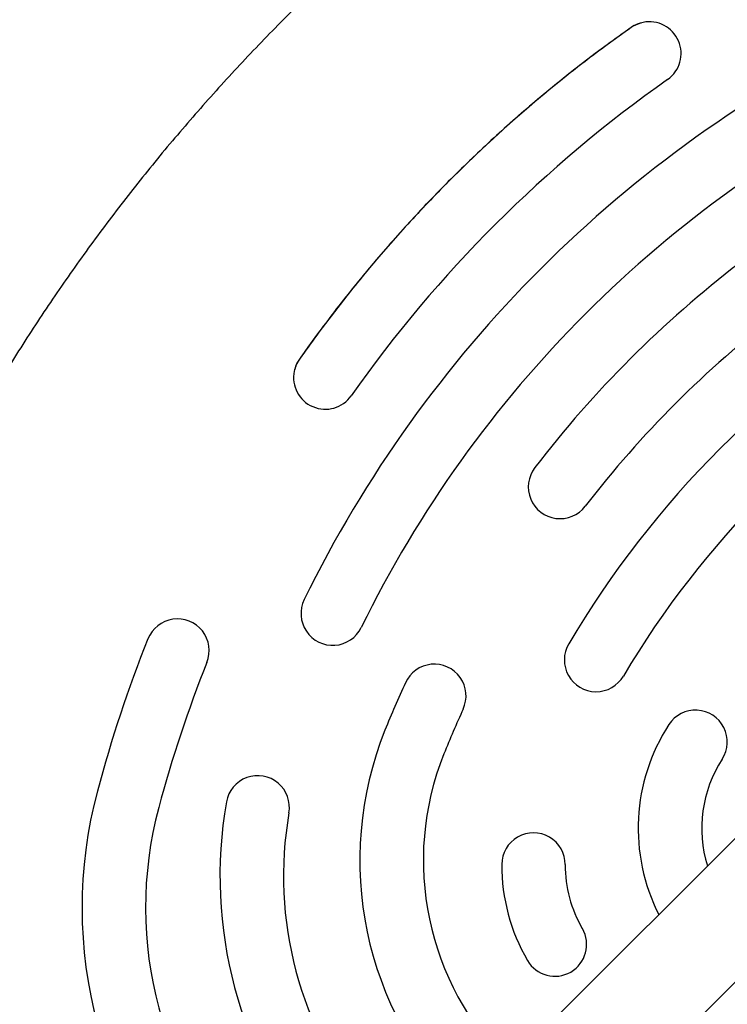
# Model space of a CAD drawing. Units: millimetres. Extents: x 1366 to 14101, y 1808 to 10191.
# Drawn here: x 4552 to 4663, y 7296 to 7451 of the extents above; entities that cross this region are included whole.
import ezdxf

# ---------------------------------------------------------------- set-up
doc = ezdxf.new("R2010")
doc.units = ezdxf.units.MM
doc.header["$LTSCALE"] = 200

msp = doc.modelspace()

# ---------------------------------------------------------------- linework, layer by layer
at = {"color": 7, "linetype": 'Continuous', "lineweight": 25}
for p, q in [((5223.62, 7881.14), (3456.88, 6114.4)), ((3468.2, 6103.09), (5234.93, 7869.82))]:
    msp.add_line(p, q, dxfattribs=at)
for centre, radius, start, end in [((4771.58, 7273.55), 215.03, 125.1109, 144.8891), ((4650.77, 7445.37), 5, 305.1015, 101.4936), ((4771.57, 7273.56), 195.03, 116.1056, 153.8944), ((4771.57, 7273.55), 205.03, 125.1109, 144.8891), ((4771.57, 7273.56), 185.03, 116.1056, 153.8944), ((4771.57, 7273.56), 175.03, 127.5239, 142.4761), ((4771.56, 7273.56), 155.02, 120.5705, 149.4295), ((4771.57, 7273.56), 165.02, 127.5239, 142.4761), ((4771.56, 7273.57), 145.02, 120.5705, 149.4295), ((4599.76, 7394.35), 5, 168.5134, 324.8985), ((4636.72, 7377.12), 5, 142.4716, 322.485), ((4600.93, 7357.17), 5, 153.8941, 333.9057), ((4576.48, 7351.33), 5, 338.2663, 158.2769), ((4771.56, 7273.56), 215.01, 158.2652, 164.9962), ((4642.39, 7349.87), 5, 149.4275, 329.4401), ((4771.56, 7273.56), 205.01, 158.2652, 164.9962), ((4616.91, 7344.2), 5, 335.4505, 155.4618), ((4771.56, 7273.56), 175.02, 155.4505, 158.1158), ((4771.56, 7273.57), 165.01, 155.4505, 158.1158), ((4658.04, 7336.96), 5, 327.0189, 147.0318), ((4660.18, 7318.3), 54.99, 158.1132, 225.4389), ((4679.01, 7323.35), 30, 147.0195, 206.8993), ((4660.18, 7318.3), 44.99, 158.1129, 225.5372), ((4679.01, 7323.35), 20, 147.0199, 197.2257), ((4589.11, 7326.64), 5, 350.0509, 170.0572), ((4632.41, 7310.85), 70.95, 164.9941, 224.9983), ((4632.41, 7310.85), 60.95, 164.994, 224.9984), ((4650.86, 7315.8), 67.69, 170.0444, 219.948), ((4650.86, 7315.8), 57.69, 170.0443, 219.9482), ((4632.53, 7317.64), 5, 359.8909, 179.8928), ((4657.52, 7317.59), 29.99, 179.8826, 210.1099), ((4657.52, 7317.59), 20, 179.8826, 210.1099), ((4635.9, 7305.05), 5, 210.12, 30.1094)]:
    msp.add_arc(centre, radius, start, end, dxfattribs=at)
for points, knots in [([(4576.18, 7211.07), (4576.39, 7210.92), (4579.01, 7209.08), (4584.46, 7205.54), (4592.49, 7200.55), (4600.94, 7195.71), (4609.48, 7191.17), (4618.18, 7186.9), (4627.04, 7182.9), (4636.08, 7179.16), (4645.27, 7175.7), (4654.59, 7172.53), (4664.01, 7169.65), (4673.55, 7167.06), (4683.17, 7164.78), (4692.82, 7162.81), (4702.51, 7161.16), (4712.23, 7159.82), (4721.99, 7158.79), (4731.75, 7158.08), (4741.51, 7157.69), (4751.25, 7157.62), (4761.03, 7157.87), (4770.38, 7158.4), (4779, 7159.16), (4786.67, 7160.08), (4793.57, 7161.09), (4799.88, 7162.26), (4805.68, 7163.58), (4811.19, 7165.11), (4816.46, 7166.85), (4821.52, 7168.81), (4826.39, 7170.98), (4831.2, 7173.44), (4835.92, 7176.19), (4840.58, 7179.25), (4845.07, 7182.57), (4849.39, 7186.16), (4853.53, 7189.99), (4857.46, 7194.05), (4861.17, 7198.34), (4864.65, 7202.84), (4867.87, 7207.52), (4870.83, 7212.39), (4873.49, 7217.37), (4875.83, 7222.4), (4877.85, 7227.44), (4879.61, 7232.54), (4881.14, 7237.78), (4882.46, 7243.17), (4883.57, 7248.76), (4884.51, 7254.59), (4885.36, 7260.95), (4886.19, 7268.47), (4886.9, 7277.08), (4887.36, 7286.48), (4887.52, 7295.98), (4887.38, 7305.58), (4886.93, 7315.24), (4886.16, 7324.97), (4885.08, 7334.72), (4883.69, 7344.46), (4881.98, 7354.14), (4879.97, 7363.77), (4877.65, 7373.32), (4875.03, 7382.78), (4872.1, 7392.16), (4868.88, 7401.44), (4865.35, 7410.62), (4861.54, 7419.67), (4857.43, 7428.61), (4853.04, 7437.42), (4848.37, 7446.06), (4843.44, 7454.51), (4838.68, 7462.14), (4835.45, 7466.88), (4834.04, 7468.94)], [0, 0, 0, 0, 0.001312, 0.016175, 0.03276, 0.049016, 0.065279, 0.081568, 0.097905, 0.114312, 0.130916, 0.147415, 0.163985, 0.180617, 0.197263, 0.213869, 0.230325, 0.246852, 0.263375, 0.279835, 0.296253, 0.312652, 0.328995, 0.345652, 0.359879, 0.372713, 0.384661, 0.395172, 0.405159, 0.414764, 0.424088, 0.433206, 0.442172, 0.451027, 0.460422, 0.469735, 0.479148, 0.488594, 0.498073, 0.50758, 0.517113, 0.526666, 0.536232, 0.545806, 0.555397, 0.564744, 0.573749, 0.582829, 0.592011, 0.601349, 0.610915, 0.620817, 0.631271, 0.643331, 0.659035, 0.674868, 0.690856, 0.706997, 0.723282, 0.739697, 0.756233, 0.772783, 0.789323, 0.805854, 0.82238, 0.838901, 0.85542, 0.87194, 0.888461, 0.904987, 0.921518, 0.938058, 0.954665, 0.971065, 0.987419, 1, 1, 1, 1]), ([(4605, 7461.98), (4603.57, 7460.67), (4599.7, 7457.13), (4593.57, 7451.18), (4586.69, 7444.07), (4580.06, 7436.76), (4573.67, 7429.27), (4567.55, 7421.59), (4561.69, 7413.73), (4556.1, 7405.71), (4550.78, 7397.52), (4545.74, 7389.18), (4540.97, 7380.69), (4536.49, 7372.06), (4532.57, 7363.87), (4529.36, 7356.63), (4526.66, 7350.04), (4524.4, 7344.13), (4522.47, 7338.41), (4520.96, 7333.2), (4519.7, 7327.86), (4518.7, 7322.33), (4517.98, 7316.63), (4517.57, 7310.85), (4517.49, 7305.06), (4517.72, 7299.29), (4518.28, 7293.55), (4519.16, 7287.86), (4520.35, 7282.26), (4521.85, 7276.75), (4523.67, 7271.35), (4525.75, 7266.14), (4528.1, 7261.15), (4530.66, 7256.37), (4533.48, 7251.73), (4536.57, 7247.19), (4539.93, 7242.77), (4543.55, 7238.47), (4547.43, 7234.29), (4551.58, 7230.23), (4555.69, 7226.59), (4559.55, 7223.4), (4561.95, 7221.53), (4563.1, 7220.62)], [0, 0, 0, 0, 0.020465, 0.055431, 0.090303, 0.125078, 0.159762, 0.194364, 0.228891, 0.263352, 0.297755, 0.332109, 0.366425, 0.400713, 0.434964, 0.462455, 0.484519, 0.510375, 0.52958, 0.548607, 0.567796, 0.58767, 0.608104, 0.628538, 0.648953, 0.669328, 0.689651, 0.709908, 0.730092, 0.750197, 0.770221, 0.790307, 0.80949, 0.82849, 0.847635, 0.866959, 0.886505, 0.906315, 0.926437, 0.946914, 0.967787, 0.984443, 1, 1, 1, 1]), ([(4647.9, 7449.46), (4645.4, 7447.65), (4640.4, 7444.04), (4633.19, 7438.22), (4626.21, 7432.09), (4619.5, 7425.66), (4613.08, 7418.97), (4606.97, 7412.01), (4601.12, 7404.78), (4597.49, 7399.75), (4595.67, 7397.23)], [0, 0, 0, 0, 0.124534, 0.249067, 0.374534, 0.5, 0.624534, 0.749067, 0.874534, 1, 1, 1, 1]), ([(4649.78, 7450.27), (4649.23, 7450.1), (4648.57, 7449.91), (4648, 7449.53), (4647.9, 7449.46)], [0, 0, 0, 0, 0.817758, 1, 1, 1, 1]), ([(4649.5, 7450.16), (4649.29, 7450.11), (4648.71, 7449.98), (4648.21, 7449.66), (4647.9, 7449.46)], [0, 0, 0, 0, 0.3675, 1, 1, 1, 1]), ([(4595.67, 7397.23), (4595.39, 7396.74), (4595.04, 7396.14), (4594.89, 7395.47), (4594.86, 7395.35)], [0, 0, 0, 0, 0.817516, 1, 1, 1, 1]), ([(4595.67, 7397.23), (4595.54, 7397.02), (4595.21, 7396.53), (4595.05, 7395.96), (4594.95, 7395.62)], [0, 0, 0, 0, 0.412399, 1, 1, 1, 1])]:
    msp.add_open_spline(points, degree=3, knots=knots, dxfattribs=at)

doc.saveas('drawing.dxf')
